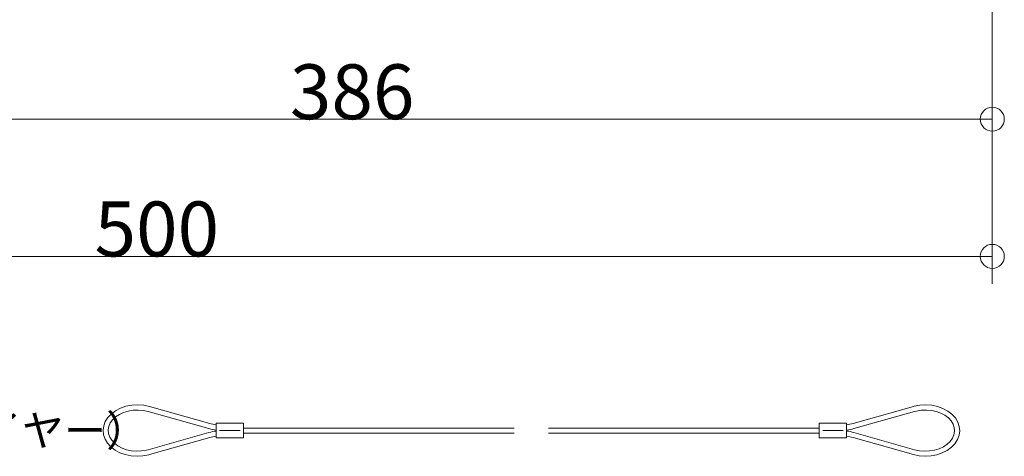
# Model space of a CAD drawing. Extents: x 23553 to 24935, y 4636 to 5923.
# Drawn here: x 23681 to 23739, y 5468 to 5494 of the extents above; entities that cross this region are included whole.
import ezdxf

# ---------------------------------------------------------------- set-up
doc = ezdxf.new("R2010")
doc.units = 0
doc.header["$LTSCALE"] = 20
doc.header["$MEASUREMENT"] = 0
for name, color, linetype in [('_0-0_図面枠', 7, 'CONTINUOUS'), ('_0-A_寸法', 7, 'CONTINUOUS'), ('_1-8_小物', 7, 'CONTINUOUS')]:
    doc.layers.add(name, color=color, linetype=linetype)
doc.styles.get("Standard").update_dxf_attribs({"font": 'txt', "bigfont": 'bigfont.shx'})

msp = doc.modelspace()

# ---------------------------------------------------------------- linework, layer by layer
at = {"layer": '_0-A_寸法', "color": 7, "linetype": 'Continuous', "lineweight": 9}
for p, q in [((23738.236, 5500.823), (23738.236, 5480.023)), ((23738.236, 5492.823), (23738.236, 5486.423)), ((23661.036, 5488.023), (23738.236, 5488.023)), ((23738.236, 5488.023), (23738.236, 5486.423)), ((23738.236, 5484.823), (23738.236, 5478.423)), ((23638.236, 5480.023), (23738.236, 5480.023)), ((23738.236, 5480.023), (23738.236, 5478.423))]:
    msp.add_line(p, q, dxfattribs=at)
for centre in [(23738.236, 5488.023), (23738.236, 5480.023)]:
    msp.add_circle(centre, 0.7, dxfattribs=at)
at = {"layer": '_1-8_小物', "color": 7, "linetype": 'Continuous', "lineweight": 9}
for p, q in [((23687.353, 5471.166), (23687.066, 5471.018)), ((23687.671, 5471.274), (23687.353, 5471.166)), ((23688.008, 5471.339), (23687.671, 5471.274)), ((23688.356, 5471.359), (23688.008, 5471.339)), ((23688.703, 5471.334), (23688.356, 5471.359)), ((23689.039, 5471.263), (23688.703, 5471.334)), ((23689.039, 5471.263), (23692.557, 5470.272)), ((23733.632, 5471.263), (23730.114, 5470.272)), ((23733.671, 5471.274), (23733.632, 5471.263)), ((23734.008, 5471.339), (23733.671, 5471.274)), ((23734.356, 5471.359), (23734.008, 5471.339)), ((23734.703, 5471.334), (23734.356, 5471.359)), ((23735.039, 5471.263), (23734.703, 5471.334)), ((23735.353, 5471.15), (23735.039, 5471.263)), ((23735.637, 5470.998), (23735.353, 5471.15)), ((23686.614, 5470.623), (23686.463, 5470.387)), ((23686.817, 5470.835), (23686.614, 5470.623)), ((23687.066, 5471.018), (23686.817, 5470.835)), ((23687.068, 5470.659), (23686.89, 5470.491)), ((23687.284, 5470.802), (23687.068, 5470.659)), ((23687.532, 5470.917), (23687.284, 5470.802)), ((23687.804, 5470.999), (23687.532, 5470.917)), ((23688.092, 5471.047), (23687.804, 5470.999)), ((23688.388, 5471.059), (23688.092, 5471.047)), ((23688.683, 5471.034), (23688.388, 5471.059)), ((23688.966, 5470.973), (23688.683, 5471.034)), ((23688.966, 5470.973), (23692.515, 5469.972)), ((23733.704, 5470.973), (23730.156, 5469.972)), ((23733.804, 5470.999), (23733.704, 5470.973)), ((23734.092, 5471.047), (23733.804, 5470.999)), ((23734.388, 5471.059), (23734.092, 5471.047)), ((23734.683, 5471.034), (23734.388, 5471.059)), ((23734.966, 5470.973), (23734.683, 5471.034)), ((23735.231, 5470.879), (23734.966, 5470.973)), ((23735.468, 5470.754), (23735.231, 5470.879)), ((23735.671, 5470.601), (23735.468, 5470.754)), ((23735.881, 5470.811), (23735.637, 5470.998)), ((23735.833, 5470.426), (23735.671, 5470.601)), ((23736.078, 5470.596), (23735.881, 5470.811)), ((23736.222, 5470.358), (23736.078, 5470.596)), ((23686.369, 5470.135), (23686.335, 5469.875)), ((23686.463, 5470.387), (23686.369, 5470.135)), ((23686.671, 5470.104), (23686.636, 5469.897)), ((23686.757, 5470.305), (23686.671, 5470.104)), ((23686.89, 5470.491), (23686.757, 5470.305)), ((23694.535, 5470.283), (23692.935, 5470.283)), ((23692.935, 5469.435), (23692.935, 5470.283)), ((23694.535, 5469.435), (23694.535, 5470.283)), ((23694.535, 5470.009), (23710.335, 5470.009)), ((23728.135, 5470.009), (23712.335, 5470.009)), ((23728.135, 5469.435), (23728.135, 5470.283)), ((23728.135, 5470.283), (23729.735, 5470.283)), ((23729.735, 5469.435), (23729.735, 5470.283)), ((23735.95, 5470.234), (23735.833, 5470.426)), ((23736.018, 5470.031), (23735.95, 5470.234)), ((23736.034, 5469.822), (23736.018, 5470.031)), ((23736.308, 5470.104), (23736.222, 5470.358)), ((23736.335, 5469.844), (23736.308, 5470.104)), ((23686.335, 5469.875), (23686.362, 5469.614)), ((23686.362, 5469.614), (23686.449, 5469.361)), ((23686.636, 5469.897), (23686.653, 5469.688)), ((23686.653, 5469.688), (23686.72, 5469.484)), ((23686.72, 5469.484), (23686.837, 5469.292)), ((23688.966, 5468.745), (23692.515, 5469.746)), ((23689.039, 5468.455), (23692.557, 5469.447)), ((23694.535, 5469.435), (23692.935, 5469.435)), ((23694.335, 5469.859), (23693.135, 5469.859)), ((23694.535, 5469.709), (23710.335, 5469.709)), ((23728.135, 5469.709), (23712.335, 5469.709)), ((23728.135, 5469.435), (23729.735, 5469.435)), ((23728.335, 5469.859), (23729.535, 5469.859)), ((23733.632, 5468.455), (23730.114, 5469.447)), ((23733.704, 5468.745), (23730.156, 5469.746)), ((23735.78, 5469.227), (23735.914, 5469.414)), ((23735.914, 5469.414), (23735.999, 5469.614)), ((23735.999, 5469.614), (23736.034, 5469.822)), ((23736.207, 5469.332), (23736.301, 5469.583)), ((23736.301, 5469.583), (23736.335, 5469.844)), ((23686.449, 5469.361), (23686.593, 5469.123)), ((23686.593, 5469.123), (23686.79, 5468.907)), ((23686.79, 5468.907), (23687.034, 5468.72)), ((23686.837, 5469.292), (23686.999, 5469.117)), ((23686.999, 5469.117), (23687.202, 5468.965)), ((23687.202, 5468.965), (23687.44, 5468.839)), ((23687.44, 5468.839), (23687.704, 5468.745)), ((23735.139, 5468.802), (23735.387, 5468.916)), ((23735.387, 5468.916), (23735.603, 5469.06)), ((23735.603, 5469.06), (23735.78, 5469.227)), ((23735.605, 5468.7), (23735.854, 5468.883)), ((23735.854, 5468.883), (23736.057, 5469.096)), ((23736.057, 5469.096), (23736.207, 5469.332)), ((23687.034, 5468.72), (23687.317, 5468.568)), ((23687.317, 5468.568), (23687.632, 5468.455)), ((23687.632, 5468.455), (23687.967, 5468.385)), ((23687.704, 5468.745), (23687.988, 5468.685)), ((23687.967, 5468.385), (23688.314, 5468.359)), ((23687.988, 5468.685), (23688.282, 5468.66)), ((23688.282, 5468.66), (23688.578, 5468.672)), ((23688.314, 5468.359), (23688.662, 5468.379)), ((23688.578, 5468.672), (23688.866, 5468.719)), ((23688.662, 5468.379), (23689, 5468.444)), ((23688.866, 5468.719), (23688.966, 5468.745)), ((23689, 5468.444), (23689.039, 5468.455)), ((23733.632, 5468.455), (23733.967, 5468.385)), ((23733.704, 5468.745), (23733.988, 5468.685)), ((23733.967, 5468.385), (23734.314, 5468.359)), ((23733.988, 5468.685), (23734.282, 5468.66)), ((23734.282, 5468.66), (23734.578, 5468.672)), ((23734.314, 5468.359), (23734.662, 5468.379)), ((23734.578, 5468.672), (23734.866, 5468.719)), ((23734.662, 5468.379), (23735, 5468.444)), ((23734.866, 5468.719), (23735.139, 5468.802)), ((23735, 5468.444), (23735.317, 5468.552)), ((23735.317, 5468.552), (23735.605, 5468.7))]:
    msp.add_line(p, q, dxfattribs=at)
for centre, start, end in [((23693.33, 5472.859), 254.23983, 262.44448), ((23693.371, 5473.159), 254.25859, 261.6539), ((23729.3, 5473.159), 278.3461, 285.74141), ((23729.341, 5472.859), 277.55552, 285.76017), ((23693.33, 5466.859), 97.55552, 105.76017), ((23693.371, 5466.559), 98.3461, 105.74141), ((23729.341, 5466.859), 74.23983, 82.44448), ((23729.3, 5466.559), 74.25859, 81.6539)]:
    msp.add_arc(centre, 3, start, end, dxfattribs=at)

# ---------------------------------------------------------------- texts
at = {"layer": '_0-0_図面枠', "color": 7, "lineweight": 9}
msp.add_text('（落下防止ワイヤー）', height=1.8, dxfattribs=at).set_placement((23664.408, 5468.959))
at = {"layer": '_0-A_寸法', "color": 7, "lineweight": 9}
for s, p in [('386', (23697.236, 5488.023)), ('500', (23685.836, 5480.023))]:
    msp.add_text(s, height=3.2, dxfattribs=at).set_placement(p)

doc.saveas('drawing.dxf')
